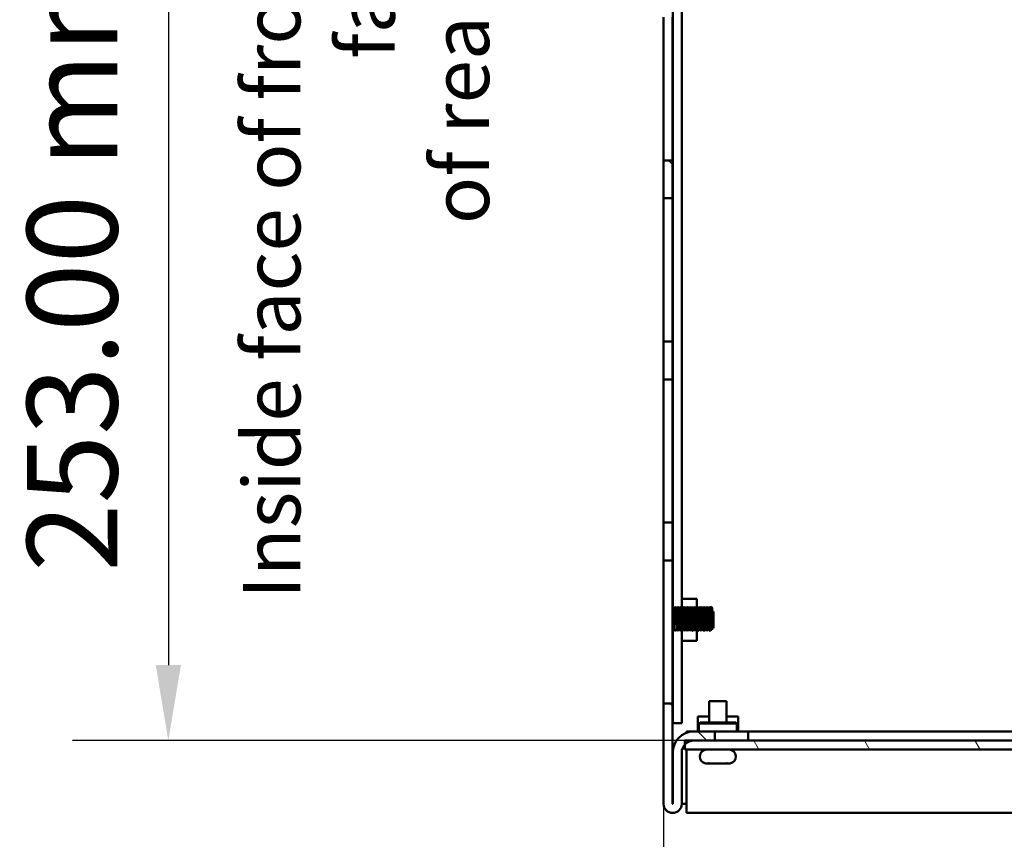
# Model space of a CAD drawing. Units: millimetres. Extents: x 0 to 2100, y 0 to 1485.
# Drawn here: x 1044 to 1207, y 981 to 1117 of the extents above; entities that cross this region are included whole.
import ezdxf

# ---------------------------------------------------------------- set-up
doc = ezdxf.new("R2010")
doc.units = ezdxf.units.MM
doc.header["$LTSCALE"] = 5
for name, color, linetype, lineweight in [('Dimension (ISO)', 7, 'Continuous', 25), ('Hatch (ISO)', 7, 'Continuous', 18), ('Symbol (ISO)', 7, 'Continuous', 25), ('Visible (ISO)', 7, 'Continuous', 50)]:
    doc.layers.add(name, color=color, linetype=linetype, lineweight=lineweight)
doc.styles.add('Note Text (ISO)', font='tahoma.ttf')
doc.dimstyles.new('Default (ISO)-12', dxfattribs={"dimscale": 5, "dimtxt": 3, "dimasz": 2.5, "dimexe": 3.175, "dimexo": 0, "dimgap": 0.762, "dimtad": 1, "dimrnd": 1e-08, "dimzin": 0, "dimdsep": 46, "dimtxsty": 'Note Text (ISO)', "dimcen": 0.09, "dimdle": 10, "dimclrd": 256, "dimclre": 256, "dimclrt": 256, "dimazin": 0, "dimtfac": 1.1684, "dimtmove": 0, "dimatfit": 3, "dimfxl": 1, "dimtolj": 1, "dimtzin": 0, "dimlwd": -1, "dimlwe": -1, "dimarcsym": 0})

# ---------------------------------------------------------------- blocks, each defined once
blk = doc.blocks.new('*D20')
at = {"layer": 'Defpoints', "color": 0, "transparency": 16777216}
for p in [(1148.84, 1250.54), (1068.46, 997.54), (1154.06, 997.54)]:
    blk.add_point(p, dxfattribs=at)
at = {"layer": 'Dimension (ISO)', "transparency": 16777216}
for p, q in [((1148.84, 1250.54), (1052.58, 1250.54)), ((1068.46, 1238.04), (1068.46, 1010.04)), ((1154.06, 997.54), (1052.58, 997.54))]:
    blk.add_line(p, q, dxfattribs=at)
for points in [[(1066.37, 1238.04), (1070.54, 1238.04), (1068.46, 1250.54)], [(1066.37, 1010.04), (1070.54, 1010.04), (1068.46, 997.54)]]:
    blk.add_solid(points, dxfattribs=at)
at = {"layer": 'Dimension (ISO)', "transparency": 16777216, "insert": (1045.02, 1025.5), "char_height": 15, "attachment_point": 1, "rotation": 90, "style": 'Note Text (ISO)'}
blk.add_mtext('\\A1;253.00 mm [9.961 in]', dxfattribs=at)
blk = doc.blocks.new('*D22')
at = {"layer": 'Defpoints', "color": 0, "transparency": 16777216}
for p in [(1150.56, 987.05), (1368.56, 987.05), (1368.56, 888.29)]:
    blk.add_point(p, dxfattribs=at)
at = {"layer": 'Dimension (ISO)', "transparency": 16777216}
for p, q in [((1150.56, 987.05), (1150.56, 872.42)), ((1368.56, 987.05), (1368.56, 872.42)), ((1163.06, 888.29), (1356.06, 888.29))]:
    blk.add_line(p, q, dxfattribs=at)
for points in [[(1163.06, 890.38), (1163.06, 886.21), (1150.56, 888.29)], [(1356.06, 890.38), (1356.06, 886.21), (1368.56, 888.29)]]:
    blk.add_solid(points, dxfattribs=at)
at = {"layer": 'Dimension (ISO)', "transparency": 16777216, "insert": (1161.01, 911.73), "char_height": 15, "attachment_point": 1, "style": 'Note Text (ISO)'}
blk.add_mtext('\\A1;218.00 mm [8.583 in]', dxfattribs=at)

msp = doc.modelspace()

# ---------------------------------------------------------------- hatches: boundary and pattern name
at = {"layer": 'Hatch (ISO)'}
h = msp.add_hatch(dxfattribs=at)
h.set_pattern_fill('ANSI31', color=256, scale=127, angle=90.00021, style=0)
h.set_pattern_definition([(135.0002, (0, 0), (-11.22528, -11.22536), [])])
edge = h.paths.add_edge_path()
edge.add_line((1152.061, 1003.681), (1150.561, 1003.681))
edge.add_line((1150.561, 1003.681), (1150.561, 987.05))
edge.add_ellipse((1152.066, 987.05), major_axis=(0, -1.505), ratio=1, start_angle=270, end_angle=450)
edge.add_line((1153.571, 987.05), (1153.571, 995.545))
edge.add_ellipse((1155.571, 995.545), major_axis=(0, 2), ratio=1, start_angle=49.11278, end_angle=90, ccw=False)
edge.add_ellipse((1155.571, 995.545), major_axis=(1.309, 1.512), ratio=1, start_angle=40.88722, end_angle=90, ccw=False)
edge.add_line((1155.571, 997.545), (1159.075, 997.545))
edge.add_line((1159.075, 997.545), (1159.075, 999.045))
edge.add_line((1159.075, 999.045), (1155.571, 999.045))
edge.add_ellipse((1155.571, 995.545), major_axis=(-3.5, 0), ratio=1, start_angle=270, end_angle=360)
edge.add_line((1152.071, 995.545), (1152.071, 987.05))
edge.add_ellipse((1152.066, 987.05), major_axis=(0, -0.005), ratio=1, start_angle=270, end_angle=450, ccw=False)
edge.add_line((1152.061, 987.05), (1152.061, 1003.681))
h.paths.add_polyline_path([(1152.061, 1033.681), (1150.561, 1033.681), (1150.561, 1027.409), (1152.061, 1027.409)])
h.paths.add_polyline_path([(1152.061, 1063.681), (1150.561, 1063.681), (1150.561, 1057.409), (1152.061, 1057.409)])
h.paths.add_polyline_path([(1152.061, 1093.681), (1150.561, 1093.681), (1150.561, 1087.409), (1152.061, 1087.409)])
h.paths.add_polyline_path([(1152.061, 1123.681), (1150.561, 1123.681), (1150.561, 1117.409), (1152.061, 1117.409)])
h.paths.add_polyline_path([(1152.061, 1153.681), (1150.561, 1153.681), (1150.561, 1147.409), (1152.061, 1147.409)])
h.paths.add_polyline_path([(1152.061, 1183.681), (1150.561, 1183.681), (1150.561, 1177.409), (1152.061, 1177.409)])
h.paths.add_polyline_path([(1152.061, 1213.681), (1150.561, 1213.681), (1150.561, 1207.409), (1152.061, 1207.409)])
edge = h.paths.add_edge_path()
edge.add_line((1157.561, 1249.045), (1157.561, 1250.545))
edge.add_line((1157.561, 1250.545), (1154.061, 1250.545))
edge.add_ellipse((1154.061, 1247.045), major_axis=(-3.5, 0), ratio=1, start_angle=270, end_angle=360)
edge.add_line((1150.561, 1247.045), (1150.561, 1237.409))
edge.add_line((1150.561, 1237.409), (1152.061, 1237.409))
edge.add_line((1152.061, 1237.409), (1152.061, 1247.045))
edge.add_ellipse((1154.061, 1247.045), major_axis=(0, 2), ratio=1, start_angle=0, end_angle=90, ccw=False)
edge.add_line((1154.061, 1249.045), (1157.561, 1249.045))
h = msp.add_hatch(dxfattribs=at)
h.set_pattern_fill('ANSI31', color=256, scale=127, angle=75.00018, style=0)
h.set_pattern_definition([(120.0002, (0, 0), (-13.74813, -7.93754), [])])
h.paths.add_polyline_path([(1154.059, 997.545), (1154.059, 996.854), (1154.059, 996.045), (1365.059, 996.045), (1365.059, 996.859), (1365.059, 997.545), (1363.551, 997.545), (1360.048, 997.545), (1159.075, 997.545), (1155.571, 997.545)])

# ---------------------------------------------------------------- linework, layer by layer
at = {"layer": 'Visible (ISO)'}
for p, q in [((1153.6, 1248.991), (1153.6, 1019.645)), ((1152.1, 1247.438), (1152.1, 1019.379)), ((1150.561, 1116.62), (1150.561, 1117.409)), ((1150.561, 1094.47), (1150.561, 1116.62)), ((1152.061, 1117.409), (1152.061, 1116.62)), ((1152.061, 1116.62), (1152.061, 1094.47)), ((1150.561, 1093.681), (1150.561, 1094.47)), ((1152.061, 1093.681), (1150.561, 1093.681)), ((1150.561, 1093.681), (1150.561, 1087.409)), ((1152.061, 1094.47), (1152.061, 1093.681)), ((1152.061, 1087.409), (1152.061, 1093.681)), ((1150.561, 1087.409), (1152.061, 1087.409)), ((1150.561, 1086.62), (1150.561, 1087.409)), ((1152.061, 1087.409), (1152.061, 1086.62)), ((1150.561, 1064.47), (1150.561, 1086.62)), ((1152.061, 1086.62), (1152.061, 1064.47)), ((1150.561, 1063.681), (1150.561, 1064.47)), ((1152.061, 1064.47), (1152.061, 1063.681)), ((1152.061, 1063.681), (1150.561, 1063.681)), ((1150.561, 1063.681), (1150.561, 1057.409)), ((1152.061, 1057.409), (1152.061, 1063.681)), ((1150.561, 1057.409), (1152.061, 1057.409)), ((1150.561, 1056.62), (1150.561, 1057.409)), ((1150.561, 1034.47), (1150.561, 1056.62)), ((1152.061, 1057.409), (1152.061, 1056.62)), ((1152.061, 1056.62), (1152.061, 1034.47)), ((1150.561, 1033.681), (1150.561, 1034.47)), ((1152.061, 1033.681), (1150.561, 1033.681)), ((1150.561, 1033.681), (1150.561, 1027.409)), ((1152.061, 1034.47), (1152.061, 1033.681)), ((1152.061, 1027.409), (1152.061, 1033.681)), ((1150.561, 1027.409), (1152.061, 1027.409)), ((1150.561, 1026.62), (1150.561, 1027.409)), ((1152.061, 1027.409), (1152.061, 1026.62)), ((1150.561, 1004.47), (1150.561, 1026.62)), ((1152.061, 1026.62), (1152.061, 1004.47)), ((1150.56, 1014.968), (1150.56, 1020.468)), ((1153.6, 1021.016), (1156.1, 1021.016)), ((1156.1, 1019.683), (1156.1, 1021.016)), ((1152.3, 1015.868), (1152.3, 1019.568)), ((1152.3, 1019.568), (1152.561, 1019.568)), ((1152.559, 1019.568), (1152.709, 1019.71)), ((1152.715, 1019.71), (1152.852, 1019.566)), ((1152.85, 1019.568), (1153.041, 1019.568)), ((1153.039, 1019.568), (1153.189, 1019.71)), ((1153.195, 1019.71), (1153.332, 1019.566)), ((1153.33, 1019.568), (1153.521, 1019.568)), ((1153.519, 1019.568), (1153.669, 1019.71)), ((1153.675, 1019.71), (1153.812, 1019.566)), ((1153.81, 1019.568), (1154.001, 1019.568)), ((1153.999, 1019.568), (1154.149, 1019.71)), ((1154.155, 1019.71), (1154.292, 1019.566)), ((1154.29, 1019.568), (1154.481, 1019.568)), ((1154.479, 1019.568), (1154.629, 1019.71)), ((1154.635, 1019.71), (1154.772, 1019.566)), ((1154.77, 1019.568), (1154.961, 1019.568)), ((1154.959, 1019.568), (1155.109, 1019.71)), ((1155.115, 1019.71), (1155.252, 1019.566)), ((1155.25, 1019.568), (1155.441, 1019.568)), ((1155.439, 1019.568), (1155.589, 1019.71)), ((1155.595, 1019.71), (1155.732, 1019.566)), ((1155.73, 1019.568), (1155.921, 1019.568)), ((1155.919, 1019.568), (1156.069, 1019.71)), ((1156.075, 1019.71), (1156.212, 1019.566)), ((1156.21, 1019.568), (1156.401, 1019.568)), ((1156.399, 1019.568), (1156.549, 1019.71)), ((1156.555, 1019.71), (1156.692, 1019.566)), ((1156.69, 1019.568), (1156.881, 1019.568)), ((1156.879, 1019.568), (1157.029, 1019.71)), ((1157.035, 1019.71), (1157.172, 1019.566)), ((1157.17, 1019.568), (1157.361, 1019.568)), ((1157.359, 1019.568), (1157.509, 1019.71)), ((1157.515, 1019.71), (1157.652, 1019.566)), ((1157.65, 1019.568), (1157.841, 1019.568)), ((1157.839, 1019.568), (1157.989, 1019.71)), ((1157.995, 1019.71), (1158.132, 1019.566)), ((1158.13, 1019.568), (1158.321, 1019.568)), ((1158.319, 1019.568), (1158.469, 1019.71)), ((1158.321, 1019.568), (1158.472, 1019.711)), ((1158.56, 1019.568), (1158.321, 1019.568)), ((1158.472, 1019.711), (1158.641, 1019.533)), ((1158.56, 1019.568), (1158.56, 1015.868)), ((1158.641, 1019.533), (1158.56, 1019.537)), ((1158.577, 1018.93), (1158.861, 1018.93)), ((1158.861, 1018.93), (1158.861, 1016.16)), ((1152.1, 1015.868), (1152.061, 1015.843)), ((1152.1, 1016.057), (1152.1, 1000.445)), ((1152.3, 1015.868), (1152.321, 1015.868)), ((1152.321, 1015.868), (1152.609, 1015.868)), ((1152.321, 1015.868), (1152.472, 1015.724)), ((1152.472, 1015.724), (1152.609, 1015.868)), ((1152.61, 1015.868), (1152.475, 1015.726)), ((1152.609, 1015.868), (1152.799, 1015.868)), ((1152.949, 1015.725), (1152.798, 1015.869)), ((1153.09, 1015.868), (1152.955, 1015.726)), ((1153.089, 1015.868), (1153.279, 1015.868)), ((1153.429, 1015.725), (1153.278, 1015.869)), ((1153.57, 1015.868), (1153.435, 1015.726)), ((1153.569, 1015.868), (1153.759, 1015.868)), ((1153.6, 1015.868), (1153.6, 1000.445)), ((1153.909, 1015.725), (1153.758, 1015.869)), ((1154.05, 1015.868), (1153.915, 1015.726)), ((1154.049, 1015.868), (1154.239, 1015.868)), ((1154.389, 1015.725), (1154.238, 1015.869)), ((1154.53, 1015.868), (1154.395, 1015.726)), ((1154.529, 1015.868), (1154.719, 1015.868)), ((1154.869, 1015.725), (1154.718, 1015.869)), ((1155.01, 1015.868), (1154.875, 1015.726)), ((1155.009, 1015.868), (1155.199, 1015.868)), ((1155.349, 1015.725), (1155.198, 1015.869)), ((1155.49, 1015.868), (1155.355, 1015.726)), ((1155.489, 1015.868), (1155.679, 1015.868)), ((1155.829, 1015.725), (1155.678, 1015.869)), ((1155.97, 1015.868), (1155.835, 1015.726)), ((1155.969, 1015.868), (1156.159, 1015.868)), ((1156.1, 1014.074), (1156.1, 1015.868)), ((1156.309, 1015.725), (1156.158, 1015.869)), ((1156.45, 1015.868), (1156.315, 1015.726)), ((1156.449, 1015.868), (1156.639, 1015.868)), ((1156.789, 1015.725), (1156.638, 1015.869)), ((1156.93, 1015.868), (1156.795, 1015.726)), ((1156.929, 1015.868), (1157.119, 1015.868)), ((1157.269, 1015.725), (1157.118, 1015.869)), ((1157.41, 1015.868), (1157.275, 1015.726)), ((1157.409, 1015.868), (1157.599, 1015.868)), ((1157.749, 1015.725), (1157.598, 1015.869)), ((1157.89, 1015.868), (1157.755, 1015.726)), ((1157.889, 1015.868), (1158.079, 1015.868)), ((1158.229, 1015.725), (1158.078, 1015.869)), ((1158.37, 1015.868), (1158.235, 1015.726)), ((1158.369, 1015.868), (1158.56, 1015.868)), ((1158.56, 1016.16), (1158.861, 1016.16)), ((1153.6, 1014.074), (1156.1, 1014.074)), ((1150.561, 1003.681), (1150.561, 1004.47)), ((1152.061, 1004.47), (1152.061, 1003.681)), ((1158.109, 1004.045), (1161.009, 1004.045)), ((1158.109, 1000.545), (1158.109, 1004.045)), ((1161.009, 1000.545), (1161.009, 1004.045)), ((1152.061, 1003.681), (1150.561, 1003.681)), ((1150.561, 1003.681), (1150.561, 987.05)), ((1152.061, 987.05), (1152.061, 1003.681)), ((1158.109, 1001.545), (1156.221, 1001.545)), ((1156.221, 999.045), (1156.221, 1001.545)), ((1162.901, 1001.545), (1161.009, 1001.545)), ((1162.901, 999.045), (1162.901, 1001.545)), ((1152.061, 1000.445), (1152.1, 1000.445)), ((1152.1, 1000.445), (1153.6, 1000.445)), ((1154.361, 999.045), (1154.361, 998.829)), ((1155.571, 999.045), (1154.361, 999.045)), ((1159.075, 999.045), (1155.571, 999.045)), ((1156.615, 1000.545), (1156.415, 1000.345)), ((1162.715, 1000.345), (1156.415, 1000.345)), ((1156.415, 999.045), (1156.415, 1000.345)), ((1162.515, 1000.545), (1156.615, 1000.545)), ((1159.075, 997.545), (1159.075, 999.045)), ((1159.075, 999.045), (1164.565, 999.045)), ((1162.515, 1000.545), (1162.715, 1000.345)), ((1162.715, 999.045), (1162.715, 1000.345)), ((1257.67, 999.045), (1164.565, 999.045)), ((1164.565, 997.545), (1164.565, 999.045)), ((1154.059, 997.545), (1154.059, 996.045)), ((1365.059, 997.545), (1154.059, 997.545)), ((1155.571, 997.545), (1159.075, 997.545)), ((1154.059, 996.045), (1365.059, 996.045)), ((1154.361, 996.045), (1154.361, 995.545)), ((1152.071, 995.545), (1152.071, 987.05)), ((1153.571, 987.05), (1153.571, 995.545)), ((1154.361, 995.545), (1154.361, 987.05)), ((1158.229, 993.745), (1157.778, 993.745)), ((1158.274, 993.745), (1158.229, 993.745)), ((1159.059, 993.745), (1158.274, 993.745)), ((1160.845, 993.745), (1160.059, 993.745)), ((1160.89, 993.745), (1160.845, 993.745)), ((1161.341, 993.745), (1160.89, 993.745)), ((1152.061, 987.05), (1152.071, 987.05)), ((1153.571, 987.05), (1154.061, 987.05)), ((1154.061, 987.05), (1154.361, 987.05)), ((1154.361, 985.545), (1154.361, 987.05)), ((1154.361, 985.545), (1364.763, 985.545))]:
    msp.add_line(p, q, dxfattribs=at)
for centre, radius, start, end in [((1150.76, 1020.468), 0.2, 174.26803, 180), ((1151.86, 1019.831), 0.513, 293.13728, 329.04625), ((1151.86, 1015.604), 0.513, 30.95375, 66.86272), ((1150.76, 1014.968), 0.2, 180, 185.73197), ((1155.571, 995.545), 3.5, 90, 180), ((1155.571, 995.545), 2, 90, 180), ((1157.709, 994.895), 1.15, 90, 262.505), ((1161.409, 994.895), 1.15, 277.49444, 90), ((1152.066, 987.05), 1.505, 180, 0), ((1152.066, 987.05), 0.005, 180, 0)]:
    msp.add_arc(centre, radius, start, end, dxfattribs=at)
for points, knots in [([(1152.798, 1015.87), (1152.77, 1015.9), (1152.743, 1016.311), (1152.715, 1016.91), (1152.686, 1017.549), (1152.657, 1018.367), (1152.627, 1018.91), (1152.605, 1019.321), (1152.583, 1019.556), (1152.561, 1019.563)], [-6.2440091, -6.2440091, -6.2440091, -6.2440091, -5.1641978, -5.1641978, -5.1641978, -4.0118992, -4.0118992, -4.0118992, -3.1415927, -3.1415927, -3.1415927, -3.1415927]), ([(1152.709, 1019.706), (1152.717, 1019.714), (1152.724, 1019.697), (1152.731, 1019.651), (1152.761, 1019.46), (1152.791, 1018.787), (1152.821, 1018.015), (1152.85, 1017.254), (1152.88, 1016.442), (1152.909, 1016.031), (1152.925, 1015.818), (1152.94, 1015.719), (1152.955, 1015.735)], [3.1052386, 3.1052386, 3.1052386, 3.1052386, 3.3884588, 3.3884588, 3.3884588, 4.5626988, 4.5626988, 4.5626988, 5.7206311, 5.7206311, 5.7206311, 6.3235311, 6.3235311, 6.3235311, 6.3235311]), ([(1152.852, 1019.56), (1152.861, 1019.553), (1152.87, 1019.51), (1152.879, 1019.429), (1152.909, 1019.152), (1152.939, 1018.446), (1152.969, 1017.718), (1152.999, 1016.991), (1153.029, 1016.286), (1153.059, 1016.008), (1153.069, 1015.916), (1153.079, 1015.872), (1153.089, 1015.874)], [3.1850697, 3.1850697, 3.1850697, 3.1850697, 3.5318465, 3.5318465, 3.5318465, 4.7120894, 4.7120894, 4.7120894, 5.8910277, 5.8910277, 5.8910277, 6.2831853, 6.2831853, 6.2831853, 6.2831853]), ([(1153.278, 1015.876), (1153.268, 1015.884), (1153.257, 1015.939), (1153.247, 1016.045), (1153.218, 1016.35), (1153.188, 1017.055), (1153.159, 1017.768), (1153.129, 1018.48), (1153.1, 1019.159), (1153.071, 1019.429), (1153.061, 1019.52), (1153.051, 1019.563), (1153.041, 1019.561)], [-12.5271944, -12.5271944, -12.5271944, -12.5271944, -12.1251549, -12.1251549, -12.1251549, -10.9682415, -10.9682415, -10.9682415, -9.8143886, -9.8143886, -9.8143886, -9.424778, -9.424778, -9.424778, -9.424778]), ([(1153.189, 1019.707), (1153.213, 1019.722), (1153.237, 1019.45), (1153.26, 1018.971), (1153.29, 1018.375), (1153.319, 1017.493), (1153.348, 1016.811), (1153.377, 1016.137), (1153.406, 1015.696), (1153.435, 1015.726)], [9.3884239, 9.3884239, 9.3884239, 9.3884239, 10.3158905, 10.3158905, 10.3158905, 11.4678402, 11.4678402, 11.4678402, 12.6067164, 12.6067164, 12.6067164, 12.6067164]), ([(1153.332, 1019.566), (1153.36, 1019.532), (1153.388, 1019.096), (1153.417, 1018.474), (1153.446, 1017.814), (1153.476, 1016.982), (1153.506, 1016.454), (1153.527, 1016.085), (1153.548, 1015.879), (1153.569, 1015.874)], [9.4682551, 9.4682551, 9.4682551, 9.4682551, 10.5746666, 10.5746666, 10.5746666, 11.7474765, 11.7474765, 11.7474765, 12.5663706, 12.5663706, 12.5663706, 12.5663706]), ([(1153.758, 1015.875), (1153.736, 1015.902), (1153.714, 1016.151), (1153.692, 1016.565), (1153.663, 1017.125), (1153.633, 1017.954), (1153.603, 1018.586), (1153.576, 1019.175), (1153.548, 1019.562), (1153.521, 1019.567)], [-18.8103797, -18.8103797, -18.8103797, -18.8103797, -17.9513621, -17.9513621, -17.9513621, -16.7903246, -16.7903246, -16.7903246, -15.7079633, -15.7079633, -15.7079633, -15.7079633]), ([(1153.669, 1019.703), (1153.679, 1019.715), (1153.689, 1019.677), (1153.699, 1019.586), (1153.729, 1019.32), (1153.758, 1018.613), (1153.787, 1017.853), (1153.816, 1017.093), (1153.845, 1016.322), (1153.875, 1015.961), (1153.888, 1015.794), (1153.902, 1015.719), (1153.915, 1015.734)], [15.6716092, 15.6716092, 15.6716092, 15.6716092, 16.0645445, 16.0645445, 16.0645445, 17.211059, 17.211059, 17.211059, 18.3565529, 18.3565529, 18.3565529, 18.8899017, 18.8899017, 18.8899017, 18.8899017]), ([(1153.812, 1019.558), (1153.829, 1019.538), (1153.846, 1019.384), (1153.864, 1019.109), (1153.893, 1018.635), (1153.923, 1017.827), (1153.953, 1017.143), (1153.983, 1016.459), (1154.012, 1015.939), (1154.042, 1015.875), (1154.044, 1015.87), (1154.046, 1015.868), (1154.049, 1015.868)], [15.7514404, 15.7514404, 15.7514404, 15.7514404, 16.427386, 16.427386, 16.427386, 17.5946484, 17.5946484, 17.5946484, 18.7608712, 18.7608712, 18.7608712, 18.8495559, 18.8495559, 18.8495559, 18.8495559]), ([(1154.238, 1015.871), (1154.233, 1015.874), (1154.229, 1015.887), (1154.225, 1015.909), (1154.195, 1016.058), (1154.166, 1016.647), (1154.136, 1017.346), (1154.107, 1018.045), (1154.077, 1018.814), (1154.048, 1019.227), (1154.032, 1019.447), (1154.017, 1019.559), (1154.001, 1019.559)], [-25.093565, -25.093565, -25.093565, -25.093565, -24.9220708, -24.9220708, -24.9220708, -23.7642078, -23.7642078, -23.7642078, -22.6079644, -22.6079644, -22.6079644, -21.9911486, -21.9911486, -21.9911486, -21.9911486]), ([(1154.149, 1019.708), (1154.174, 1019.725), (1154.199, 1019.419), (1154.224, 1018.897), (1154.253, 1018.286), (1154.282, 1017.411), (1154.311, 1016.749), (1154.339, 1016.108), (1154.367, 1015.698), (1154.395, 1015.726)], [21.9547945, 21.9547945, 21.9547945, 21.9547945, 22.9287546, 22.9287546, 22.9287546, 24.0694677, 24.0694677, 24.0694677, 25.173087, 25.173087, 25.173087, 25.173087]), ([(1154.292, 1019.563), (1154.298, 1019.559), (1154.303, 1019.539), (1154.309, 1019.504), (1154.338, 1019.319), (1154.368, 1018.696), (1154.398, 1017.987), (1154.427, 1017.279), (1154.457, 1016.524), (1154.486, 1016.146), (1154.5, 1015.965), (1154.515, 1015.876), (1154.529, 1015.876)], [22.0346257, 22.0346257, 22.0346257, 22.0346257, 22.2535284, 22.2535284, 22.2535284, 23.4158183, 23.4158183, 23.4158183, 24.5771805, 24.5771805, 24.5771805, 25.1327412, 25.1327412, 25.1327412, 25.1327412]), ([(1154.718, 1015.878), (1154.702, 1015.894), (1154.685, 1016.029), (1154.669, 1016.276), (1154.639, 1016.727), (1154.61, 1017.525), (1154.58, 1018.218), (1154.55, 1018.91), (1154.521, 1019.457), (1154.491, 1019.552), (1154.488, 1019.562), (1154.484, 1019.567), (1154.481, 1019.566)], [-31.3767503, -31.3767503, -31.3767503, -31.3767503, -30.7386941, -30.7386941, -30.7386941, -29.5714341, -29.5714341, -29.5714341, -28.4062315, -28.4062315, -28.4062315, -28.2743339, -28.2743339, -28.2743339, -28.2743339]), ([(1154.629, 1019.703), (1154.639, 1019.715), (1154.649, 1019.679), (1154.659, 1019.591), (1154.688, 1019.333), (1154.717, 1018.64), (1154.746, 1017.887), (1154.775, 1017.135), (1154.804, 1016.363), (1154.833, 1015.988), (1154.847, 1015.803), (1154.861, 1015.719), (1154.875, 1015.734)], [28.2379798, 28.2379798, 28.2379798, 28.2379798, 28.6235957, 28.6235957, 28.6235957, 29.7600487, 29.7600487, 29.7600487, 30.8957103, 30.8957103, 30.8957103, 31.4562723, 31.4562723, 31.4562723, 31.4562723]), ([(1154.772, 1019.562), (1154.795, 1019.532), (1154.818, 1019.256), (1154.84, 1018.81), (1154.87, 1018.234), (1154.899, 1017.407), (1154.929, 1016.789), (1154.955, 1016.232), (1154.982, 1015.874), (1155.009, 1015.869)], [28.317811, 28.317811, 28.317811, 28.317811, 29.213787, 29.213787, 29.213787, 30.3708352, 30.3708352, 30.3708352, 31.4159265, 31.4159265, 31.4159265, 31.4159265]), ([(1155.198, 1015.87), (1155.171, 1015.902), (1155.144, 1016.288), (1155.118, 1016.862), (1155.088, 1017.507), (1155.057, 1018.35), (1155.027, 1018.907), (1155.005, 1019.319), (1154.983, 1019.556), (1154.961, 1019.563)], [-37.6599356, -37.6599356, -37.6599356, -37.6599356, -36.6091385, -36.6091385, -36.6091385, -35.4301751, -35.4301751, -35.4301751, -34.5575192, -34.5575192, -34.5575192, -34.5575192]), ([(1155.109, 1019.707), (1155.133, 1019.722), (1155.156, 1019.462), (1155.179, 1018.998), (1155.208, 1018.422), (1155.237, 1017.561), (1155.265, 1016.878), (1155.294, 1016.196), (1155.323, 1015.728), (1155.352, 1015.724), (1155.353, 1015.724), (1155.354, 1015.724), (1155.355, 1015.726)], [34.5211651, 34.5211651, 34.5211651, 34.5211651, 35.4308399, 35.4308399, 35.4308399, 36.5628409, 36.5628409, 36.5628409, 37.6941681, 37.6941681, 37.6941681, 37.7394576, 37.7394576, 37.7394576, 37.7394576]), ([(1155.252, 1019.559), (1155.262, 1019.551), (1155.272, 1019.498), (1155.282, 1019.396), (1155.311, 1019.098), (1155.341, 1018.399), (1155.37, 1017.688), (1155.399, 1016.977), (1155.429, 1016.293), (1155.458, 1016.015), (1155.468, 1015.918), (1155.478, 1015.872), (1155.489, 1015.875)], [34.6009963, 34.6009963, 34.6009963, 34.6009963, 34.9912455, 34.9912455, 34.9912455, 36.1445059, 36.1445059, 36.1445059, 37.2970704, 37.2970704, 37.2970704, 37.6991118, 37.6991118, 37.6991118, 37.6991118]), ([(1155.678, 1015.876), (1155.668, 1015.883), (1155.658, 1015.936), (1155.648, 1016.036), (1155.619, 1016.333), (1155.589, 1017.03), (1155.56, 1017.742), (1155.53, 1018.453), (1155.501, 1019.138), (1155.472, 1019.418), (1155.461, 1019.517), (1155.451, 1019.563), (1155.441, 1019.561)], [-43.9431209, -43.9431209, -43.9431209, -43.9431209, -43.552133, -43.552133, -43.552133, -42.3984804, -42.3984804, -42.3984804, -41.2455349, -41.2455349, -41.2455349, -40.8407045, -40.8407045, -40.8407045, -40.8407045]), ([(1155.589, 1019.706), (1155.597, 1019.714), (1155.604, 1019.698), (1155.611, 1019.653), (1155.641, 1019.465), (1155.67, 1018.797), (1155.7, 1018.029), (1155.73, 1017.27), (1155.759, 1016.456), (1155.789, 1016.04), (1155.804, 1015.821), (1155.82, 1015.719), (1155.835, 1015.735)], [40.8043504, 40.8043504, 40.8043504, 40.8043504, 41.0842974, 41.0842974, 41.0842974, 42.2547823, 42.2547823, 42.2547823, 43.4112004, 43.4112004, 43.4112004, 44.0226429, 44.0226429, 44.0226429, 44.0226429]), ([(1155.732, 1019.565), (1155.76, 1019.531), (1155.788, 1019.107), (1155.816, 1018.496), (1155.846, 1017.837), (1155.876, 1017), (1155.905, 1016.466), (1155.927, 1016.09), (1155.948, 1015.879), (1155.969, 1015.874)], [40.8841816, 40.8841816, 40.8841816, 40.8841816, 41.9773662, 41.9773662, 41.9773662, 43.1548576, 43.1548576, 43.1548576, 43.9822972, 43.9822972, 43.9822972, 43.9822972]), ([(1156.158, 1015.873), (1156.135, 1015.901), (1156.112, 1016.174), (1156.089, 1016.617), (1156.06, 1017.191), (1156.031, 1018.018), (1156.001, 1018.638), (1155.974, 1019.2), (1155.948, 1019.562), (1155.921, 1019.567)], [-50.2263062, -50.2263062, -50.2263062, -50.2263062, -49.3317232, -49.3317232, -49.3317232, -48.1742257, -48.1742257, -48.1742257, -47.1238898, -47.1238898, -47.1238898, -47.1238898]), ([(1156.069, 1019.707), (1156.093, 1019.722), (1156.117, 1019.451), (1156.14, 1018.973), (1156.169, 1018.382), (1156.199, 1017.506), (1156.228, 1016.825), (1156.257, 1016.146), (1156.286, 1015.697), (1156.315, 1015.725), (1156.315, 1015.725), (1156.315, 1015.726), (1156.315, 1015.726)], [47.0875357, 47.0875357, 47.0875357, 47.0875357, 48.0136298, 48.0136298, 48.0136298, 49.1588808, 49.1588808, 49.1588808, 50.3021653, 50.3021653, 50.3021653, 50.3058282, 50.3058282, 50.3058282, 50.3058282]), ([(1156.212, 1019.558), (1156.229, 1019.538), (1156.246, 1019.385), (1156.263, 1019.112), (1156.293, 1018.639), (1156.323, 1017.833), (1156.353, 1017.149), (1156.382, 1016.466), (1156.412, 1015.944), (1156.441, 1015.876), (1156.444, 1015.87), (1156.446, 1015.868), (1156.449, 1015.868)], [47.1673669, 47.1673669, 47.1673669, 47.1673669, 47.8410146, 47.8410146, 47.8410146, 49.0070792, 49.0070792, 49.0070792, 50.1711386, 50.1711386, 50.1711386, 50.2654825, 50.2654825, 50.2654825, 50.2654825]), ([(1156.638, 1015.872), (1156.632, 1015.876), (1156.627, 1015.894), (1156.621, 1015.927), (1156.592, 1016.107), (1156.562, 1016.725), (1156.533, 1017.434), (1156.503, 1018.142), (1156.473, 1018.9), (1156.444, 1019.282), (1156.429, 1019.467), (1156.415, 1019.56), (1156.401, 1019.559)], [-56.5094915, -56.5094915, -56.5094915, -56.5094915, -56.294926, -56.294926, -56.294926, -55.1321154, -55.1321154, -55.1321154, -53.9702446, -53.9702446, -53.9702446, -53.4070751, -53.4070751, -53.4070751, -53.4070751]), ([(1156.549, 1019.704), (1156.558, 1019.715), (1156.567, 1019.686), (1156.576, 1019.614), (1156.605, 1019.381), (1156.634, 1018.707), (1156.663, 1017.958), (1156.692, 1017.209), (1156.721, 1016.423), (1156.75, 1016.025), (1156.765, 1015.815), (1156.78, 1015.719), (1156.795, 1015.734)], [53.370721, 53.370721, 53.370721, 53.370721, 53.7210647, 53.7210647, 53.7210647, 54.8573217, 54.8573217, 54.8573217, 55.9920253, 55.9920253, 55.9920253, 56.5890135, 56.5890135, 56.5890135, 56.5890135]), ([(1156.692, 1019.563), (1156.697, 1019.559), (1156.702, 1019.543), (1156.707, 1019.512), (1156.737, 1019.339), (1156.766, 1018.732), (1156.796, 1018.028), (1156.825, 1017.326), (1156.855, 1016.568), (1156.884, 1016.175), (1156.899, 1015.976), (1156.914, 1015.876), (1156.929, 1015.876)], [53.4505522, 53.4505522, 53.4505522, 53.4505522, 53.6521747, 53.6521747, 53.6521747, 54.8090951, 54.8090951, 54.8090951, 55.9644443, 55.9644443, 55.9644443, 56.5486678, 56.5486678, 56.5486678, 56.5486678]), ([(1157.118, 1015.878), (1157.101, 1015.896), (1157.084, 1016.044), (1157.067, 1016.312), (1157.037, 1016.781), (1157.007, 1017.586), (1156.977, 1018.273), (1156.948, 1018.96), (1156.918, 1019.488), (1156.888, 1019.559), (1156.886, 1019.565), (1156.883, 1019.567), (1156.881, 1019.567)], [-62.7926768, -62.7926768, -62.7926768, -62.7926768, -62.1238569, -62.1238569, -62.1238569, -60.9560116, -60.9560116, -60.9560116, -59.7892187, -59.7892187, -59.7892187, -59.6902604, -59.6902604, -59.6902604, -59.6902604]), ([(1157.029, 1019.706), (1157.051, 1019.721), (1157.073, 1019.49), (1157.095, 1019.068), (1157.124, 1018.515), (1157.153, 1017.66), (1157.182, 1016.963), (1157.211, 1016.255), (1157.241, 1015.749), (1157.27, 1015.725), (1157.272, 1015.723), (1157.273, 1015.724), (1157.275, 1015.726)], [59.6539063, 59.6539063, 59.6539063, 59.6539063, 60.5168702, 60.5168702, 60.5168702, 61.6491697, 61.6491697, 61.6491697, 62.8004668, 62.8004668, 62.8004668, 62.8721989, 62.8721989, 62.8721989, 62.8721989]), ([(1157.172, 1019.561), (1157.194, 1019.531), (1157.216, 1019.274), (1157.238, 1018.851), (1157.268, 1018.279), (1157.298, 1017.436), (1157.328, 1016.806), (1157.355, 1016.24), (1157.382, 1015.874), (1157.409, 1015.869)], [59.7337375, 59.7337375, 59.7337375, 59.7337375, 60.6016513, 60.6016513, 60.6016513, 61.7763742, 61.7763742, 61.7763742, 62.8318531, 62.8318531, 62.8318531, 62.8318531]), ([(1157.598, 1015.87), (1157.57, 1015.9), (1157.542, 1016.324), (1157.514, 1016.937), (1157.484, 1017.593), (1157.454, 1018.427), (1157.424, 1018.962), (1157.403, 1019.342), (1157.382, 1019.556), (1157.361, 1019.562)], [-69.0758621, -69.0758621, -69.0758621, -69.0758621, -67.9796838, -67.9796838, -67.9796838, -66.8062262, -66.8062262, -66.8062262, -65.9734457, -65.9734457, -65.9734457, -65.9734457]), ([(1157.509, 1019.705), (1157.517, 1019.715), (1157.524, 1019.696), (1157.532, 1019.646), (1157.561, 1019.455), (1157.59, 1018.815), (1157.619, 1018.072), (1157.647, 1017.331), (1157.676, 1016.526), (1157.705, 1016.091), (1157.722, 1015.839), (1157.739, 1015.718), (1157.755, 1015.733)], [65.9370916, 65.9370916, 65.9370916, 65.9370916, 66.2296755, 66.2296755, 66.2296755, 67.3656557, 67.3656557, 67.3656557, 68.4986335, 68.4986335, 68.4986335, 69.1553842, 69.1553842, 69.1553842, 69.1553842]), ([(1157.652, 1019.559), (1157.663, 1019.55), (1157.673, 1019.49), (1157.684, 1019.376), (1157.713, 1019.061), (1157.743, 1018.349), (1157.772, 1017.637), (1157.801, 1016.927), (1157.831, 1016.257), (1157.86, 1015.996), (1157.87, 1015.912), (1157.879, 1015.872), (1157.889, 1015.874)], [66.0169228, 66.0169228, 66.0169228, 66.0169228, 66.4325345, 66.4325345, 66.4325345, 67.587688, 67.587688, 67.587688, 68.7399665, 68.7399665, 68.7399665, 69.1150384, 69.1150384, 69.1150384, 69.1150384]), ([(1158.078, 1015.875), (1158.07, 1015.88), (1158.062, 1015.914), (1158.054, 1015.979), (1158.024, 1016.227), (1157.994, 1016.913), (1157.964, 1017.641), (1157.934, 1018.367), (1157.904, 1019.092), (1157.874, 1019.397), (1157.863, 1019.509), (1157.852, 1019.562), (1157.841, 1019.56)], [-75.3590474, -75.3590474, -75.3590474, -75.3590474, -75.0501464, -75.0501464, -75.0501464, -73.8691471, -73.8691471, -73.8691471, -72.6894671, -72.6894671, -72.6894671, -72.256631, -72.256631, -72.256631, -72.256631]), ([(1157.989, 1019.705), (1158.011, 1019.72), (1158.033, 1019.499), (1158.054, 1019.089), (1158.083, 1018.543), (1158.112, 1017.691), (1158.141, 1016.99), (1158.17, 1016.276), (1158.2, 1015.76), (1158.229, 1015.726), (1158.231, 1015.723), (1158.233, 1015.724), (1158.235, 1015.726)], [72.2202769, 72.2202769, 72.2202769, 72.2202769, 73.0687244, 73.0687244, 73.0687244, 74.2011268, 74.2011268, 74.2011268, 75.354274, 75.354274, 75.354274, 75.4385695, 75.4385695, 75.4385695, 75.4385695]), ([(1158.132, 1019.566), (1158.16, 1019.533), (1158.188, 1019.098), (1158.216, 1018.477), (1158.246, 1017.814), (1158.276, 1016.979), (1158.306, 1016.45), (1158.327, 1016.084), (1158.348, 1015.879), (1158.369, 1015.874)], [72.3001081, 72.3001081, 72.3001081, 72.3001081, 73.4047052, 73.4047052, 73.4047052, 74.582395, 74.582395, 74.582395, 75.3982237, 75.3982237, 75.3982237, 75.3982237]), ([(1157.559, 993.755), (1157.559, 993.755), (1157.559, 993.755), (1157.559, 993.755), (1157.559, 993.755), (1157.559, 993.757), (1157.559, 993.765)], [-0.000000914, -0.000000914, -0.000000914, -0.000000914, 0, 0, 0, 0.047725008, 0.047725008, 0.047725008, 0.047725008]), ([(1158.024, 993.782), (1158.032, 993.782), (1158.04, 993.782), (1158.047, 993.782), (1158.054, 993.782), (1158.062, 993.782), (1158.069, 993.782)], [-0.0031734618, -0.0031734618, -0.0031734618, -0.0031734618, 0, 0, 0, 0.003159621, 0.003159621, 0.003159621, 0.003159621]), ([(1159.059, 993.765), (1159.231, 993.757), (1159.4, 993.755), (1159.559, 993.755), (1159.719, 993.755), (1159.888, 993.757), (1160.059, 993.765)], [-0.04773246, -0.04773246, -0.04773246, -0.04773246, 0, 0, 0, 0.047731859, 0.047731859, 0.047731859, 0.047731859]), ([(1161.049, 993.782), (1161.057, 993.782), (1161.064, 993.782), (1161.072, 993.782), (1161.079, 993.782), (1161.087, 993.782), (1161.094, 993.782)], [-0.0031602396, -0.0031602396, -0.0031602396, -0.0031602396, 0, 0, 0, 0.0031728433, 0.0031728433, 0.0031728433, 0.0031728433])]:
    msp.add_open_spline(points, degree=3, knots=knots, dxfattribs=at)
for points in [[(1158.469, 1019.71), (1158.47, 1019.711), (1158.471, 1019.711), (1158.472, 1019.711)], [(1158.56, 1018.603), (1158.587, 1019.164), (1158.614, 1019.533), (1158.641, 1019.533)], [(1152.472, 1015.724), (1152.473, 1015.724), (1152.474, 1015.725), (1152.475, 1015.726)], [(1157.559, 993.765), (1157.634, 993.751), (1157.709, 993.745), (1157.778, 993.745)], [(1158.229, 993.745), (1158.164, 993.745), (1158.092, 993.757), (1158.024, 993.782)], [(1158.069, 993.782), (1158.137, 993.757), (1158.209, 993.745), (1158.274, 993.745)], [(1159.059, 993.745), (1159.059, 993.745), (1159.059, 993.751), (1159.059, 993.765)], [(1160.059, 993.765), (1160.059, 993.751), (1160.059, 993.745), (1160.059, 993.745)], [(1160.845, 993.745), (1160.909, 993.745), (1160.982, 993.757), (1161.049, 993.782)], [(1161.094, 993.782), (1161.027, 993.757), (1160.954, 993.745), (1160.89, 993.745)], [(1161.341, 993.745), (1161.41, 993.745), (1161.485, 993.751), (1161.559, 993.765)], [(1161.559, 993.765), (1161.559, 993.757), (1161.559, 993.755), (1161.559, 993.755)]]:
    msp.add_open_spline(points, degree=3, dxfattribs=at)

# ---------------------------------------------------------------- texts
at = {"layer": 'Symbol (ISO)', "insert": (1080.846, 1123.189), "char_height": 9.5, "width": 232.28682, "attachment_point": 2, "rotation": 90, "line_spacing_factor": 0.987884, "style": 'Note Text (ISO)'}
msp.add_mtext('\\fTahoma|b0|i0;\\H9.5000;Inside face of front panel to inside face\\Pof rear panel.', dxfattribs=at)

# ---------------------------------------------------------------- dimensions: what is measured, and where the dimension line sits
at = {"layer": 'Dimension (ISO)'}
for base, p1, p2, angle, text, picture, middle in [((1068.457, 997.545), (1148.836, 1250.545), (1154.059, 997.545), 270, '<> mm [9.961 in]', '*D20', (1068.457, 1124.045)), ((1368.563, 888.295), (1150.561, 987.05), (1368.563, 987.05), 180, '<> mm [8.583 in]', '*D22', (1259.562, 888.295))]:
    dim = msp.add_linear_dim(base=base, p1=p1, p2=p2, angle=angle, text=text, dimstyle='Default (ISO)-12', override={"dimgap": 0.762, "dimdec": 2, "dimpost": '', "dimtol": 0, "dimlim": 0, "dimtp": 0, "dimtm": 0, "dimtdec": 2, "dimtofl": 0, "dimatfit": 1}, dxfattribs=at)
    dim.commit()
    dim.dimension.update_dxf_attribs({"geometry": picture, "text_midpoint": middle, "dimtype": 160})

doc.saveas('drawing.dxf')
